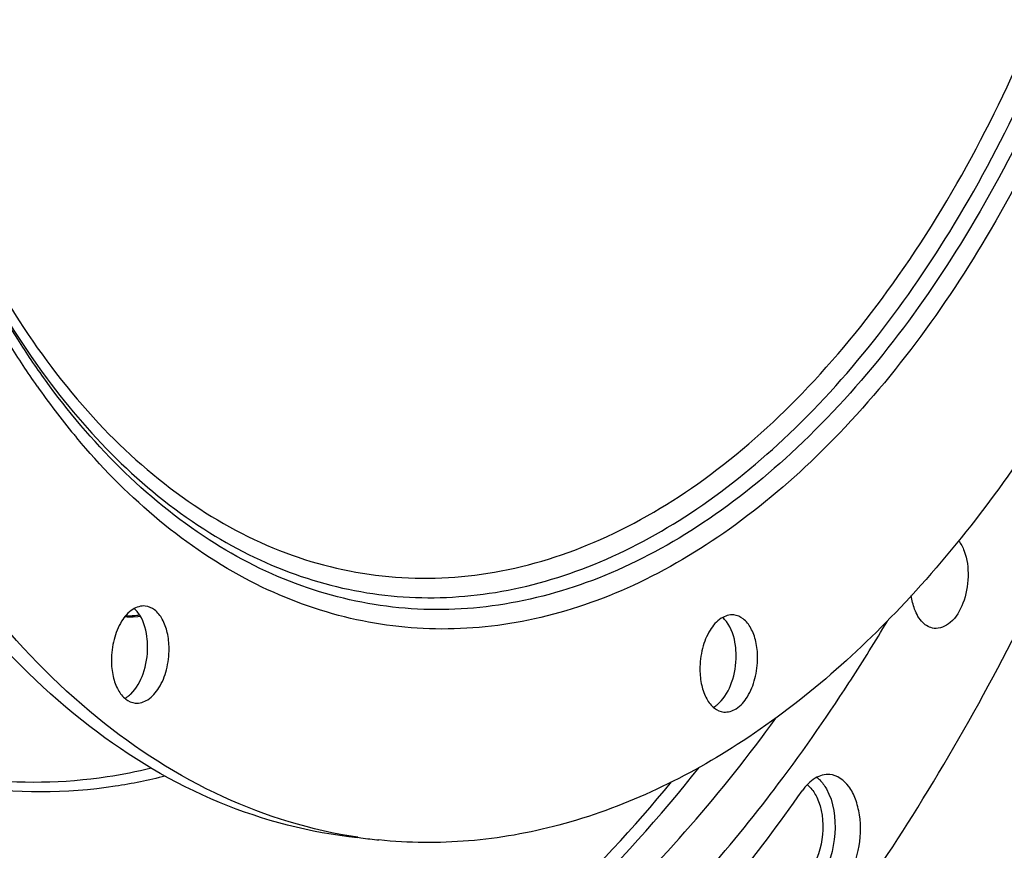
# Model space of a CAD drawing. Units: millimetres. Extents: x 0 to 594, y 0 to 420.
# Drawn here: x 211 to 233, y 51 to 70 of the extents above; entities that cross this region are included whole.
import ezdxf

# ---------------------------------------------------------------- set-up
doc = ezdxf.new("R2010")
doc.units = ezdxf.units.MM
doc.header["$LTSCALE"] = 32.67
doc.layers.get('0').update_dxf_attribs({"linetype": 'CONTINUOUS'})
for name, color, linetype in [('3_ALL_AXES', 7, 'CONTINUOUS'), ('6_ALL_SURFS', 7, 'CONTINUOUS'), ('7_ALL_FEATURES', 7, 'CONTINUOUS')]:
    doc.layers.add(name, color=color, linetype=linetype)

msp = doc.modelspace()

# ---------------------------------------------------------------- linework, layer by layer
at = {"color": 7, "linetype": 'CONTINUOUS'}
for p, q in [((213.251358, 56.485792), (213.299091, 56.483177)), ((213.298948, 56.483205), (213.326657, 56.481903)), ((213.326657, 56.481903), (213.436972, 56.481189)), ((229.585057, 54.991596), (229.625153, 55.053471)), ((227.833711, 52.504314), (227.879976, 52.564954))]:
    msp.add_line(p, q, dxfattribs=at)
msp.add_lwpolyline([(213.436972, 56.481189), (213.541541, 56.488027), (213.598967, 56.496528)], dxfattribs=at)
at = {"color": 9, "linetype": 'CONTINUOUS'}
for centre, radius, start, end in [((225.381585, 71.556634), 17.221161, 214.9742331, 219.5517747), ((224.691411, 70.994845), 16.331271, 219.5739454, 219.9153074), ((213.357207, 58.182478), 1.682882, 266.8734296, 268.054898)]:
    msp.add_arc(centre, radius, start, end, dxfattribs=at)
at = {"color": 7, "linetype": 'CONTINUOUS'}
for centre, radius, start, end in [((193.002051, 78.730547), 43.610268, 327.1170671, 329.1735955), ((196.654766, 76.317731), 39.232743, 322.7400311, 327.0723202)]:
    msp.add_arc(centre, radius, start, end, dxfattribs=at)
at = {"color": 9, "linetype": 'CONTINUOUS'}
for points, knots in [([(209.344425, 65.961172), (209.782687, 64.992468), (210.746975, 63.186837), (212.535277, 60.845219), (214.569806, 59.042845), (216.80866, 57.836523), (219.193812, 57.276466), (221.645146, 57.389307), (224.079609, 58.162468), (226.431443, 59.55733), (228.649496, 61.527026), (231.462795, 64.971346), (234.28388, 70.412874), (236.364921, 77.850001), (236.842807, 83.167628), (236.830248, 85.85611)], [0, 0, 0, 0, 0.063215768, 0.121188621, 0.174305712, 0.223620082, 0.270856502, 0.318181124, 0.367740115, 0.42121014, 0.479589508, 0.543217086, 0.684739739, 0.840151113, 1, 1, 1, 1]), ([(237.570443, 85.902312), (237.582286, 83.367348), (237.168624, 78.338492), (235.344841, 71.213923), (232.459298, 65.003502), (229.208101, 60.822262), (226.251034, 58.476746), (224.015409, 57.295457), (221.721303, 56.658253), (219.421931, 56.591547), (217.180404, 57.103138), (214.259322, 58.575253), (212.466006, 60.425327), (211.457906, 61.818432)], [0, 0, 0, 0, 0.159956334, 0.316604829, 0.461740677, 0.589461222, 0.646300802, 0.698806633, 0.747952739, 0.795228747, 0.842463716, 0.891494671, 1, 1, 1, 1]), ([(211.495128, 61.851392), (212.500358, 60.500339), (214.285366, 58.712767), (217.17444, 57.315905), (219.388308, 56.848728), (221.654849, 56.948508), (223.91305, 57.606209), (226.111717, 58.795569), (229.01719, 61.135329), (232.208604, 65.277969), (235.04046, 71.412763), (236.829204, 78.438937), (237.234693, 83.39505), (237.223024, 85.8929)], [0, 0, 0, 0, 0.107803124, 0.156637114, 0.203801542, 0.251124633, 0.300404214, 0.353088988, 0.410115935, 0.538146282, 0.683433824, 0.84009486, 1, 1, 1, 1]), ([(237.96322, 85.939102), (237.974932, 83.431879), (237.576719, 78.453606), (235.816119, 71.376866), (233.021736, 65.156134), (229.869515, 60.904864), (226.988765, 58.438793), (224.800351, 57.140334), (222.544718, 56.357118), (220.268484, 56.116046), (218.027809, 56.431019), (215.088279, 57.608003), (213.223248, 59.25137), (212.165428, 60.515811)], [0, 0, 0, 0, 0.159631222, 0.316276549, 0.462121585, 0.591374645, 0.6491617, 0.70258929, 0.752447299, 0.800016134, 0.846955224, 0.895038903, 1, 1, 1, 1]), ([(211.270395, 61.685327), (211.054698, 61.992905), (210.191978, 63.306573), (209.482726, 64.718247), (209.01946, 65.820135)], [0, 0, 0, 0, 0.239131547, 1, 1, 1, 1]), ([(211.457906, 61.818432), (211.239814, 62.119815), (210.366628, 63.409962), (209.648583, 64.80211), (209.17936, 65.890433)], [0, 0, 0, 0, 0.238903414, 1, 1, 1, 1]), ([(209.180616, 65.889481), (209.344463, 65.517578), (210.005257, 64.112058), (210.810547, 62.771484), (211.495128, 61.851392)], [0, 0, 0, 0, 0.261646025, 1, 1, 1, 1]), ([(214.160399, 52.889127), (213.788827, 52.794441), (212.317105, 52.491921), (210.782656, 52.488679), (209.678081, 52.663862)], [0, 0, 0, 0, 0.255319817, 1, 1, 1, 1]), ([(213.846912, 53.065133), (213.518545, 52.985976), (212.21735, 52.729558), (210.869104, 52.706918), (209.888779, 52.829735)], [0, 0, 0, 0, 0.254776353, 1, 1, 1, 1]), ([(217.794143, 45.94853), (218.558294, 46.326928), (221.754379, 48.195191), (224.437616, 50.855454), (226.20299, 53.080112)], [0, 0, 0, 0, 0.2309163, 1, 1, 1, 1]), ([(217.56322, 46.1303), (218.288015, 46.486398), (221.31396, 48.229931), (223.882123, 50.695215), (225.584488, 52.760913)], [0, 0, 0, 0, 0.231765758, 1, 1, 1, 1]), ([(228.644058, 52.694133), (228.66536, 52.677641), (228.752722, 52.599056), (228.817779, 52.498038), (228.856989, 52.416776)], [0, 0, 0, 0, 0.229924384, 1, 1, 1, 1]), ([(228.860297, 52.861578), (228.881289, 52.845415), (228.9671, 52.770408), (229.034815, 52.676238), (229.077414, 52.600095)], [0, 0, 0, 0, 0.232927458, 1, 1, 1, 1]), ([(229.077414, 52.600095), (229.24405, 52.302247), (229.336379, 51.575136), (229.14055, 50.877447), (228.9385, 50.58912)], [0, 0, 0, 0, 0.492224952, 1, 1, 1, 1]), ([(228.856989, 52.416776), (228.980791, 52.160192), (229.043488, 51.562245), (228.875443, 50.98765), (228.709795, 50.751269)], [0, 0, 0, 0, 0.496727043, 1, 1, 1, 1])]:
    msp.add_open_spline(points, degree=3, knots=knots, dxfattribs=at)
at = {"color": 7, "linetype": 'CONTINUOUS'}
for points, knots in [([(208.47052, 37.862598), (210.063804, 37.663016), (213.418309, 37.765005), (218.348601, 39.425624), (223.066679, 42.48035), (227.444697, 46.801731), (231.37295, 52.250595), (235.979087, 61.018004), (238.246163, 68.411626), (239.274024, 73.53731)], [0, 0, 0, 0, 0.094125968, 0.193226675, 0.301383366, 0.420779391, 0.551827716, 0.693558046, 1, 1, 1, 1]), ([(232.183785, 57.965477), (232.252378, 57.783468), (232.304671, 57.375792), (232.193948, 56.807401), (231.944292, 56.349063), (231.632157, 56.205092), (231.504267, 56.22114)], [0, 0, 0, 0, 0.277211598, 0.568617711, 0.816300221, 1, 1, 1, 1]), ([(231.504267, 56.22114), (231.410394, 56.232918), (231.21102, 56.348532), (231.10803, 56.542295), (231.066418, 56.652712)], [0, 0, 0, 0, 0.444996221, 1, 1, 1, 1]), ([(210.076567, 44.269215), (211.622673, 44.075464), (214.912805, 44.24501), (219.683329, 46.153101), (224.163493, 49.54619), (226.726737, 52.529179), (227.938589, 54.196151)], [0, 0, 0, 0, 0.218652065, 0.451915733, 0.710804633, 1, 1, 1, 1]), ([(229.152639, 52.926443), (229.040508, 52.93561), (228.782448, 52.858299), (228.607954, 52.667835), (228.528792, 52.55487)], [0, 0, 0, 0, 0.449218529, 1, 1, 1, 1]), ([(229.509811, 50.52151), (229.65327, 50.726228), (229.839721, 51.22547), (229.867622, 51.875835), (229.747941, 52.363429), (229.574888, 52.7213), (229.32054, 52.912717), (229.152639, 52.926443)], [0, 0, 0, 0, 0.272958451, 0.564750637, 0.698573909, 0.816054655, 1, 1, 1, 1]), ([(223.041448, 47.44745), (223.468796, 47.802224), (225.209735, 49.345065), (226.758828, 51.098435), (227.833711, 52.504314)], [0, 0, 0, 0, 0.238877145, 1, 1, 1, 1]), ([(223.982642, 47.21372), (224.38919, 47.600787), (226.038585, 49.262031), (227.507939, 51.0981), (228.528792, 52.55487)], [0, 0, 0, 0, 0.23986898, 1, 1, 1, 1])]:
    msp.add_open_spline(points, degree=3, knots=knots, dxfattribs=at)
for points in [[(232.057218, 58.199664), (232.111139, 58.129193), (232.152493, 58.04851), (232.183785, 57.965477)], [(231.066418, 56.652712), (231.029333, 56.751116), (231.005441, 56.854949), (230.991614, 56.959196)]]:
    msp.add_open_spline(points, degree=3, dxfattribs=at)
at = {"color": 9, "linetype": 'CONTINUOUS'}
for points in [[(213.298947, 56.483183), (213.286136, 56.48393), (213.273585, 56.492202), (213.26542, 56.502101)], [(213.448281, 56.502798), (213.398993, 56.499423), (213.349462, 56.498893), (213.300087, 56.500566)], [(213.584376, 56.520362), (213.5395, 56.511508), (213.493916, 56.505923), (213.448281, 56.502798)]]:
    msp.add_open_spline(points, degree=3, dxfattribs=at)
at = {"layer": '3_ALL_AXES', "color": 7, "linetype": 'CONTINUOUS'}
for points, knots in [([(213.709756, 56.724077), (213.612704, 56.734135), (213.38462, 56.660392), (213.143696, 56.368602), (212.982558, 55.965277), (212.944551, 55.655983), (212.945296, 55.49658)], [0, 0, 0, 0, 0.185009438, 0.416969518, 0.697749192, 1, 1, 1, 1]), ([(214.247561, 55.763338), (214.246994, 55.884793), (214.223359, 56.115017), (214.116315, 56.419464), (213.946593, 56.643509), (213.785632, 56.716214), (213.709756, 56.724077)], [0, 0, 0, 0, 0.307006817, 0.579547796, 0.807181531, 1, 1, 1, 1]), ([(213.763979, 55.813368), (213.763631, 55.887954), (213.745942, 56.153584), (213.662711, 56.425571), (213.544562, 56.578014)], [0, 0, 0, 0, 0.278877266, 1, 1, 1, 1]), ([(226.986607, 56.523196), (226.889555, 56.533254), (226.661471, 56.459511), (226.420547, 56.167721), (226.259409, 55.764396), (226.221402, 55.455102), (226.222147, 55.295699)], [0, 0, 0, 0, 0.185009438, 0.416969518, 0.697749192, 1, 1, 1, 1]), ([(227.524412, 55.562457), (227.523845, 55.683912), (227.50021, 55.914136), (227.393166, 56.218583), (227.223444, 56.442628), (227.062483, 56.515333), (226.986607, 56.523196)], [0, 0, 0, 0, 0.307006817, 0.579547796, 0.807181531, 1, 1, 1, 1]), ([(227.04083, 55.612487), (227.040482, 55.687073), (227.022793, 55.952703), (226.939561, 56.22469), (226.821413, 56.377133)], [0, 0, 0, 0, 0.278877266, 1, 1, 1, 1]), ([(213.382096, 54.740078), (213.511859, 54.863573), (213.70383, 55.217971), (213.764949, 55.605779), (213.763979, 55.813368)], [0, 0, 0, 0, 0.463209242, 1, 1, 1, 1]), ([(213.483101, 54.53584), (213.580154, 54.525782), (213.808237, 54.599526), (214.049161, 54.891316), (214.210299, 55.294641), (214.248306, 55.603935), (214.247561, 55.763338)], [0, 0, 0, 0, 0.185009438, 0.416969518, 0.697749192, 1, 1, 1, 1]), ([(226.658947, 54.539197), (226.78871, 54.662692), (226.980681, 55.01709), (227.0418, 55.404898), (227.04083, 55.612487)], [0, 0, 0, 0, 0.463209242, 1, 1, 1, 1]), ([(226.759952, 54.334959), (226.857005, 54.324901), (227.085088, 54.398645), (227.326012, 54.690435), (227.48715, 55.09376), (227.525157, 55.403054), (227.524412, 55.562457)], [0, 0, 0, 0, 0.185009438, 0.416969518, 0.697749192, 1, 1, 1, 1]), ([(212.945296, 55.49658), (212.945863, 55.375125), (212.969499, 55.1449), (213.076542, 54.840454), (213.246264, 54.616408), (213.407226, 54.543704), (213.483101, 54.53584)], [0, 0, 0, 0, 0.307006817, 0.579547796, 0.807181531, 1, 1, 1, 1]), ([(226.222147, 55.295699), (226.222714, 55.174244), (226.24635, 54.944019), (226.353393, 54.639573), (226.523115, 54.415527), (226.684077, 54.342823), (226.759952, 54.334959)], [0, 0, 0, 0, 0.307006817, 0.579547796, 0.807181531, 1, 1, 1, 1])]:
    msp.add_open_spline(points, degree=3, knots=knots, dxfattribs=at)
for points in [[(213.544562, 56.578014), (213.519085, 56.610886), (213.490548, 56.641727), (213.458974, 56.668795)], [(226.821413, 56.377133), (226.795936, 56.410005), (226.767399, 56.440846), (226.735824, 56.467914)], [(213.250845, 54.642185), (213.27451, 54.655299), (213.297243, 54.670204), (213.318892, 54.686433)], [(213.318892, 54.686433), (213.341003, 54.703008), (213.362078, 54.721028), (213.382096, 54.740078)], [(226.527696, 54.441304), (226.551361, 54.454418), (226.574094, 54.469323), (226.595743, 54.485552)], [(226.595743, 54.485552), (226.617854, 54.502127), (226.638929, 54.520147), (226.658947, 54.539197)]]:
    msp.add_open_spline(points, degree=3, dxfattribs=at)
at = {"layer": '6_ALL_SURFS', "color": 7, "linetype": 'CONTINUOUS'}
msp.add_open_spline([(218.499634, 51.49864), (217.433505, 51.60893), (215.26651, 52.172587), (212.289829, 53.956942), (209.633252, 56.598705), (207.360552, 60.002964), (205.522609, 64.069145), (203.668598, 70.377045), (203.144465, 75.481781), (203.128251, 78.952528)], degree=3, knots=[0, 0, 0, 0, 0.094449836, 0.193989003, 0.302455179, 0.421912016, 0.552772218, 0.694150746, 1, 1, 1, 1], dxfattribs=at)
at = {"layer": '7_ALL_FEATURES', "color": 7, "linetype": 'CONTINUOUS'}
for centre, radius, start, end in [((220.094238, 62.189934), 10.798629, 261.5196029, 261.9102168), ((220.093322, 62.183621), 10.79225, 261.910315, 264.0915527)]:
    msp.add_arc(centre, radius, start, end, dxfattribs=at)
for points, knots in [([(240.823467, 86.525001), (240.834155, 84.23725), (240.555368, 79.66743), (239.290156, 73.011908), (237.232665, 66.803841), (234.476085, 61.328704), (231.13616, 56.833123), (227.346844, 53.520196), (223.831546, 51.864279), (221.026701, 51.367242), (219.653268, 51.379275), (218.982377, 51.448703)], [0, 0, 0, 0, 0.150926264, 0.301054128, 0.44576639, 0.580998333, 0.70379552, 0.81298532, 0.910014884, 0.955504483, 1, 1, 1, 1]), ([(218.501754, 51.509373), (217.456964, 51.665152), (215.343483, 52.311298), (212.460133, 54.167755), (209.890695, 56.839579), (207.694907, 60.237377), (205.92097, 64.265217), (204.134326, 70.479461), (203.627755, 75.494373), (203.611833, 78.902498)], [0, 0, 0, 0, 0.094419549, 0.194397299, 0.303411158, 0.423259652, 0.554217082, 0.695365826, 1, 1, 1, 1])]:
    msp.add_open_spline(points, degree=3, knots=knots, dxfattribs=at)

doc.saveas('drawing.dxf')
